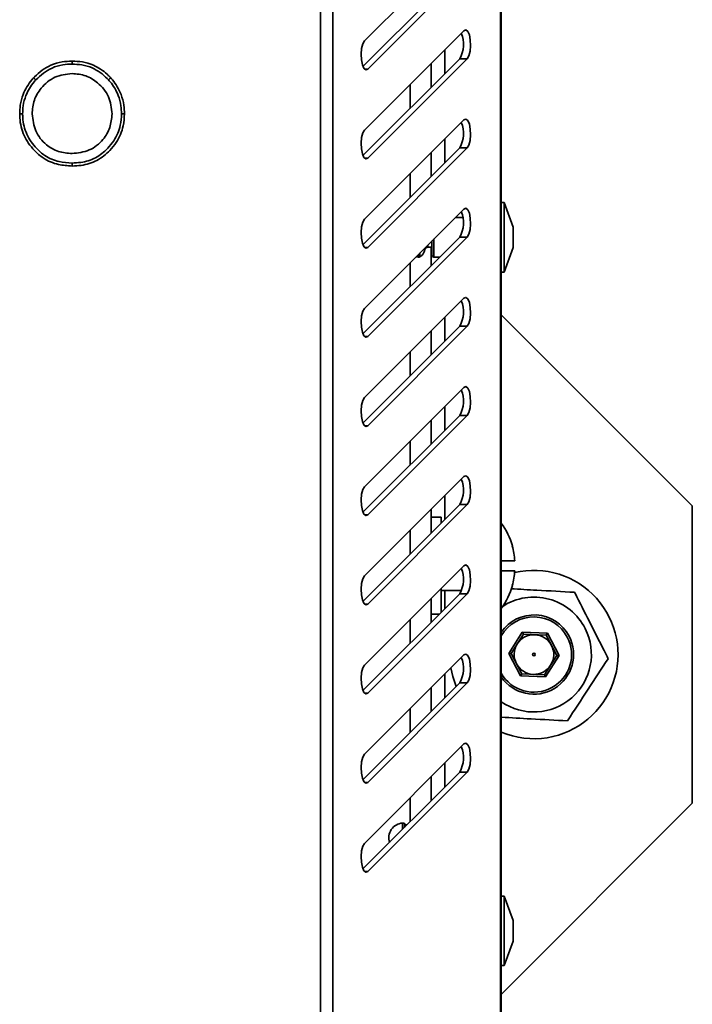
# Model space of a CAD drawing. Units: millimetres. Extents: x 0 to 6300, y 0 to 4455.
# Drawn here: x 2208 to 2276, y 2597 to 2697 of the extents above; entities that cross this region are included whole.
import ezdxf

# ---------------------------------------------------------------- set-up
doc = ezdxf.new("R2010")
doc.units = ezdxf.units.MM
doc.header["$LTSCALE"] = 15
doc.layers.add('KONTUR', color=7, linetype='Continuous', lineweight=35)

msp = doc.modelspace()

# ---------------------------------------------------------------- linework, layer by layer
at = {"layer": 'KONTUR', "color": 7, "linetype": 'Continuous', "lineweight": 35}
for p, q in [((2256.242, 2519.603), (2256.242, 2767.4)), ((2256.321, 2519.573), (2256.321, 2767.43)), ((2238.07, 2536.953), (2238.07, 2750.05)), ((2239.291, 2536.554), (2239.291, 2750.449)), ((2252.542, 2704.432), (2242.51, 2694.4)), ((2242.35, 2691.822), (2252.122, 2701.594)), ((2242.842, 2691.561), (2252.874, 2701.594)), ((2252.542, 2695.432), (2242.51, 2685.4)), ((2250.621, 2693.511), (2250.621, 2691.092)), ((2242.35, 2682.822), (2252.122, 2692.594)), ((2242.842, 2682.561), (2252.874, 2692.594)), ((2252.122, 2692.594), (2252.874, 2692.594)), ((2242.51, 2691.561), (2242.842, 2691.561)), ((2249.241, 2689.712), (2249.241, 2692.131)), ((2247.121, 2690.011), (2247.121, 2687.592)), ((2252.542, 2686.432), (2242.51, 2676.4)), ((2250.621, 2684.511), (2250.621, 2682.092)), ((2242.35, 2673.822), (2252.122, 2683.594)), ((2242.842, 2673.561), (2252.874, 2683.594)), ((2252.122, 2683.594), (2252.874, 2683.594)), ((2242.51, 2682.561), (2242.842, 2682.561)), ((2249.241, 2680.712), (2249.241, 2683.131)), ((2247.121, 2681.011), (2247.121, 2678.592)), ((2252.542, 2677.432), (2242.51, 2667.4)), ((2256.621, 2678.073), (2256.321, 2678.073)), ((2257.521, 2675.6), (2256.621, 2678.073)), ((2256.621, 2678.073), (2256.621, 2671.073)), ((2252.432, 2676.573), (2251.682, 2676.573)), ((2257.521, 2675.6), (2257.521, 2673.545)), ((2242.35, 2664.822), (2252.122, 2674.594)), ((2242.842, 2664.561), (2252.874, 2674.594)), ((2252.122, 2674.594), (2252.874, 2674.594)), ((2242.51, 2673.561), (2242.842, 2673.561)), ((2248.599, 2673.489), (2248.599, 2673.333)), ((2248.893, 2673.783), (2248.893, 2673.573)), ((2248.893, 2673.573), (2249.321, 2673.573)), ((2249.241, 2671.712), (2249.241, 2673.573)), ((2249.321, 2674.211), (2249.321, 2672.773)), ((2249.521, 2674.411), (2249.521, 2672.573)), ((2256.621, 2671.073), (2257.521, 2673.545)), ((2247.707, 2672.597), (2247.932, 2672.575)), ((2247.932, 2672.822), (2247.932, 2672.575)), ((2248.104, 2672.995), (2248.104, 2672.62)), ((2249.521, 2672.573), (2250.101, 2672.573)), ((2247.121, 2672.011), (2247.121, 2669.592)), ((2256.321, 2671.073), (2256.621, 2671.073)), ((2252.542, 2668.432), (2242.51, 2658.4)), ((2250.621, 2666.511), (2250.621, 2664.092)), ((2256.321, 2666.762), (2275.621, 2647.462)), ((2242.35, 2655.822), (2252.122, 2665.594)), ((2242.842, 2655.561), (2252.874, 2665.594)), ((2252.122, 2665.594), (2252.874, 2665.594)), ((2242.51, 2664.561), (2242.842, 2664.561)), ((2249.241, 2662.712), (2249.241, 2665.131)), ((2247.121, 2663.011), (2247.121, 2660.592)), ((2252.542, 2659.432), (2242.51, 2649.4)), ((2242.35, 2646.822), (2252.122, 2656.594)), ((2242.842, 2646.561), (2252.874, 2656.594)), ((2250.621, 2657.511), (2250.621, 2655.092)), ((2252.122, 2656.594), (2252.874, 2656.594)), ((2249.241, 2653.712), (2249.241, 2656.131)), ((2242.51, 2655.561), (2242.842, 2655.561)), ((2247.121, 2654.011), (2247.121, 2651.592)), ((2252.542, 2650.432), (2242.51, 2640.4)), ((2250.621, 2648.511), (2250.621, 2646.092)), ((2242.35, 2637.822), (2252.122, 2647.594)), ((2242.842, 2637.561), (2252.874, 2647.594)), ((2249.241, 2644.712), (2249.241, 2647.131)), ((2252.122, 2647.594), (2252.874, 2647.594)), ((2275.621, 2647.462), (2275.621, 2617.462)), ((2242.51, 2646.561), (2242.842, 2646.561)), ((2250.241, 2646.325), (2249.241, 2646.325)), ((2250.241, 2646.325), (2250.241, 2645.712)), ((2247.121, 2645.011), (2247.121, 2642.592)), ((2257.442, 2643.425), (2257.424, 2643.425)), ((2257.687, 2641.925), (2256.321, 2641.925)), ((2252.542, 2641.432), (2242.51, 2631.4)), ((2256.321, 2640.925), (2257.687, 2640.925)), ((2250.241, 2639.131), (2250.241, 2636.712)), ((2250.241, 2638.925), (2252.31, 2638.925)), ((2250.621, 2638.925), (2250.621, 2637.092)), ((2257.424, 2639.425), (2257.442, 2639.425)), ((2242.35, 2628.822), (2252.122, 2638.594)), ((2242.842, 2628.561), (2252.874, 2638.594)), ((2249.241, 2635.712), (2249.241, 2638.131)), ((2252.122, 2638.594), (2252.874, 2638.594)), ((2242.51, 2637.561), (2242.842, 2637.561)), ((2247.121, 2636.011), (2247.121, 2633.592)), ((2249.241, 2636.525), (2250.054, 2636.525)), ((2257.083, 2632.568), (2258.444, 2634.713)), ((2258.444, 2634.713), (2258.551, 2634.508)), ((2258.444, 2634.713), (2260.982, 2634.606)), ((2258.551, 2634.508), (2257.314, 2632.558)), ((2260.859, 2634.411), (2258.551, 2634.508)), ((2260.982, 2634.606), (2260.859, 2634.411)), ((2261.929, 2632.365), (2260.859, 2634.411)), ((2260.982, 2634.606), (2262.159, 2632.355)), ((2252.542, 2632.432), (2242.51, 2622.4)), ((2257.083, 2632.568), (2257.314, 2632.558)), ((2258.26, 2630.317), (2257.083, 2632.568)), ((2257.314, 2632.558), (2258.384, 2630.512)), ((2260.691, 2630.415), (2261.929, 2632.365)), ((2262.159, 2632.355), (2260.798, 2630.21)), ((2261.929, 2632.365), (2262.159, 2632.355)), ((2250.621, 2630.511), (2250.621, 2628.092)), ((2258.384, 2630.512), (2258.26, 2630.317)), ((2260.798, 2630.21), (2258.26, 2630.317)), ((2258.384, 2630.512), (2260.691, 2630.415)), ((2260.691, 2630.415), (2260.798, 2630.21)), ((2242.35, 2619.822), (2252.122, 2629.594)), ((2242.842, 2619.561), (2252.874, 2629.594)), ((2249.241, 2626.712), (2249.241, 2629.131)), ((2252.122, 2629.594), (2252.874, 2629.594)), ((2242.51, 2628.561), (2242.842, 2628.561)), ((2247.121, 2627.011), (2247.121, 2624.592)), ((2252.542, 2623.432), (2242.51, 2613.4)), ((2250.621, 2621.511), (2250.621, 2619.092)), ((2242.35, 2610.822), (2252.122, 2620.594)), ((2242.842, 2610.561), (2252.874, 2620.594)), ((2249.241, 2617.712), (2249.241, 2620.131)), ((2252.122, 2620.594), (2252.874, 2620.594)), ((2242.51, 2619.561), (2242.842, 2619.561)), ((2247.121, 2618.011), (2247.121, 2615.592)), ((2275.621, 2617.462), (2256.321, 2598.161)), ((2246.356, 2615.449), (2246.356, 2614.827)), ((2246.534, 2615.403), (2246.534, 2615.005)), ((2242.51, 2610.561), (2242.842, 2610.561)), ((2256.621, 2608.073), (2256.321, 2608.073)), ((2257.521, 2605.6), (2256.621, 2608.073)), ((2256.621, 2608.073), (2256.621, 2601.073)), ((2257.521, 2605.6), (2257.521, 2603.545)), ((2256.621, 2601.073), (2257.521, 2603.545)), ((2256.321, 2601.073), (2256.621, 2601.073))]:
    msp.add_line(p, q, dxfattribs=at)
at = {"layer": 'KONTUR', "color": 7, "linetype": 'Continuous', "lineweight": 35, "flags": 128}
for points in [[(2252.874, 2692.594), (2253.047, 2692.887), (2253.169, 2693.352), (2253.22, 2693.918), (2253.193, 2694.498), (2253.093, 2695.004), (2252.934, 2695.36), (2252.74, 2695.51), (2252.542, 2695.432)], [(2242.51, 2694.4), (2242.337, 2694.106), (2242.215, 2693.641), (2242.164, 2693.075), (2242.191, 2692.495), (2242.291, 2691.989), (2242.45, 2691.634), (2242.644, 2691.484), (2242.842, 2691.561)], [(2252.874, 2683.594), (2253.047, 2683.887), (2253.169, 2684.352), (2253.22, 2684.918), (2253.193, 2685.498), (2253.093, 2686.004), (2252.934, 2686.36), (2252.74, 2686.51), (2252.542, 2686.432)], [(2242.51, 2685.4), (2242.337, 2685.106), (2242.215, 2684.641), (2242.164, 2684.075), (2242.191, 2683.495), (2242.291, 2682.989), (2242.45, 2682.634), (2242.644, 2682.484), (2242.842, 2682.561)], [(2252.874, 2674.594), (2253.047, 2674.887), (2253.169, 2675.352), (2253.22, 2675.918), (2253.193, 2676.498), (2253.093, 2677.004), (2252.934, 2677.36), (2252.74, 2677.51), (2252.542, 2677.432)], [(2242.51, 2676.4), (2242.337, 2676.106), (2242.215, 2675.641), (2242.164, 2675.075), (2242.191, 2674.495), (2242.291, 2673.989), (2242.45, 2673.634), (2242.644, 2673.484), (2242.842, 2673.561)], [(2252.874, 2665.594), (2253.047, 2665.887), (2253.169, 2666.352), (2253.22, 2666.918), (2253.193, 2667.498), (2253.093, 2668.004), (2252.934, 2668.36), (2252.74, 2668.51), (2252.542, 2668.432)], [(2242.51, 2667.4), (2242.337, 2667.106), (2242.215, 2666.641), (2242.164, 2666.075), (2242.191, 2665.495), (2242.291, 2664.989), (2242.45, 2664.634), (2242.644, 2664.484), (2242.842, 2664.561)], [(2252.874, 2656.594), (2253.047, 2656.887), (2253.169, 2657.352), (2253.22, 2657.918), (2253.193, 2658.498), (2253.093, 2659.004), (2252.934, 2659.36), (2252.74, 2659.51), (2252.542, 2659.432)], [(2242.51, 2658.4), (2242.337, 2658.106), (2242.215, 2657.641), (2242.164, 2657.075), (2242.191, 2656.495), (2242.291, 2655.989), (2242.45, 2655.634), (2242.644, 2655.484), (2242.842, 2655.561)], [(2252.874, 2647.594), (2253.047, 2647.887), (2253.169, 2648.352), (2253.22, 2648.918), (2253.193, 2649.498), (2253.093, 2650.004), (2252.934, 2650.36), (2252.74, 2650.51), (2252.542, 2650.432)], [(2242.51, 2649.4), (2242.337, 2649.106), (2242.215, 2648.641), (2242.164, 2648.075), (2242.191, 2647.495), (2242.291, 2646.989), (2242.45, 2646.634), (2242.644, 2646.484), (2242.842, 2646.561)], [(2252.874, 2638.594), (2253.047, 2638.887), (2253.169, 2639.352), (2253.22, 2639.918), (2253.193, 2640.498), (2253.093, 2641.004), (2252.934, 2641.36), (2252.74, 2641.51), (2252.542, 2641.432)], [(2242.51, 2640.4), (2242.337, 2640.106), (2242.215, 2639.641), (2242.164, 2639.075), (2242.191, 2638.495), (2242.291, 2637.989), (2242.45, 2637.634), (2242.644, 2637.484), (2242.842, 2637.561)], [(2252.874, 2629.594), (2253.047, 2629.887), (2253.169, 2630.352), (2253.22, 2630.918), (2253.193, 2631.498), (2253.093, 2632.004), (2252.934, 2632.36), (2252.74, 2632.51), (2252.542, 2632.432)], [(2242.51, 2631.4), (2242.337, 2631.106), (2242.215, 2630.641), (2242.164, 2630.075), (2242.191, 2629.495), (2242.291, 2628.989), (2242.45, 2628.634), (2242.644, 2628.484), (2242.842, 2628.561)], [(2251.228, 2631.118), (2251.415, 2630.245), (2251.759, 2629.23)], [(2252.874, 2620.594), (2253.047, 2620.887), (2253.169, 2621.352), (2253.22, 2621.918), (2253.193, 2622.498), (2253.093, 2623.004), (2252.934, 2623.36), (2252.74, 2623.51), (2252.542, 2623.432)], [(2242.51, 2622.4), (2242.337, 2622.106), (2242.215, 2621.641), (2242.164, 2621.075), (2242.191, 2620.495), (2242.291, 2619.989), (2242.45, 2619.634), (2242.644, 2619.484), (2242.842, 2619.561)], [(2242.51, 2613.4), (2242.337, 2613.106), (2242.215, 2612.641), (2242.164, 2612.075), (2242.191, 2611.495), (2242.291, 2610.989), (2242.45, 2610.634), (2242.644, 2610.484), (2242.842, 2610.561)]]:
    msp.add_lwpolyline(points, dxfattribs=at)
at = {"layer": 'KONTUR', "color": 7, "linetype": 'Continuous', "lineweight": 35}
msp.add_circle((2259.621, 2632.462), 0.135, dxfattribs=at)
for centre, radius, start, end in [((2249.54, 2694.048), 2.964, 330.61899, 22.2978), ((2249.54, 2685.048), 2.964, 330.61897, 22.29782), ((2249.54, 2676.048), 2.964, 330.61895, 22.29783), ((2248.893, 2673.273), 0.3, 90, 168.46765), ((2247.945, 2672.874), 0.3, 267.45396, 302.03066), ((2247.521, 2673.552), 1.1, 302.03066, 348.46765), ((2249.521, 2672.773), 0.2, 180, 270), ((2249.54, 2667.048), 2.964, 330.61894, 22.29784), ((2249.54, 2658.047), 2.964, 330.61888, 22.29791), ((2249.54, 2649.048), 2.964, 330.61901, 22.29777), ((2250.421, 2641.425), 7.3, 15.9008, 36.08216), ((2250.421, 2641.425), 7.283, 3.9367, 15.93922), ((2249.54, 2640.048), 2.964, 330.61901, 22.29777), ((2250.421, 2641.425), 7.283, 344.06078, 356.0633), ((2259.621, 2632.462), 8.5, 279.11847, 103.26193), ((2250.421, 2641.425), 7.3, 323.91784, 344.0992), ((2259.621, 2632.462), 5.8, 26.82232, 123.01531), ((2259.621, 2632.462), 4, 27.60029, 145.59698), ((2259.621, 2632.462), 3.8, 27.60029, 150.28586), ((2259.621, 2632.462), 5.8, 235.31786, 26.82232), ((2259.621, 2632.462), 4, 214.40302, 27.60029), ((2259.621, 2632.462), 3.8, 209.71414, 27.60029), ((2259.621, 2632.462), 2, 87.60029, 147.60029), ((2259.621, 2632.462), 2, 27.60029, 87.60029), ((2259.621, 2632.462), 2, 147.60029, 207.60029), ((2259.621, 2632.462), 2, 327.60029, 27.60029), ((2249.54, 2631.048), 2.964, 330.61904, 22.29776), ((2259.621, 2632.462), 2, 207.60029, 267.60029), ((2259.621, 2632.462), 2, 267.60029, 327.60029), ((2259.621, 2632.462), 8.5, 247.15281, 279.11847), ((2249.54, 2622.048), 2.964, 330.61901, 22.29777), ((2246.449, 2613.952), 1.5, 93.55948, 197.82549), ((2246.375, 2615.149), 0.3, 57.88346, 93.55948), ((2245.949, 2614.472), 1.1, 43.11705, 57.88346)]:
    msp.add_arc(centre, radius, start, end, dxfattribs=at)
for points, knots in [([(2209.067, 2690.669), (2209.102, 2690.706), (2209.598, 2691.228), (2210.529, 2691.908), (2211.892, 2692.314), (2212.628, 2692.348), (2212.966, 2692.363)], [0, 0, 0, 0, 0.034351, 0.495294, 0.768199, 1, 1, 1, 1]), ([(2212.966, 2692.063), (2212.966, 2692.069), (2212.966, 2692.091), (2212.966, 2692.146), (2212.966, 2692.225), (2212.966, 2692.302), (2212.966, 2692.353), (2212.966, 2692.36), (2212.966, 2692.363)], [0, 0, 0, 0, 0.035584, 0.141509, 0.356167, 0.570795, 0.785384, 1, 1, 1, 1]), ([(2212.966, 2692.363), (2213.311, 2692.347), (2214.045, 2692.312), (2215.29, 2691.937), (2216.188, 2691.349), (2216.697, 2690.839), (2216.812, 2690.72), (2216.853, 2690.678)], [0, 0, 0, 0, 0.2375, 0.50425, 0.885563, 0.959735, 1, 1, 1, 1]), ([(2212.966, 2692.063), (2212.646, 2692.048), (2211.953, 2692.016), (2210.606, 2691.632), (2209.806, 2690.924), (2209.289, 2690.467)], [0, 0, 0, 0, 0.233056, 0.505768, 1, 1, 1, 1]), ([(2216.631, 2690.475), (2216.593, 2690.515), (2216.125, 2691.003), (2215.259, 2691.637), (2213.985, 2692.014), (2213.293, 2692.048), (2212.966, 2692.063)], [0, 0, 0, 0, 0.040379, 0.49455, 0.761285, 1, 1, 1, 1]), ([(2207.665, 2687.04), (2207.677, 2687.328), (2207.703, 2687.994), (2208.026, 2689.197), (2208.574, 2690.103), (2209.007, 2690.6), (2209.067, 2690.669)], [0, 0, 0, 0, 0.217026, 0.501723, 0.930933, 1, 1, 1, 1]), ([(2209.289, 2690.467), (2209.232, 2690.401), (2208.822, 2689.931), (2208.305, 2689.078), (2208.001, 2687.942), (2207.976, 2687.313), (2207.965, 2687.04)], [0, 0, 0, 0, 0.0699569, 0.4982074, 0.7818962, 1, 1, 1, 1]), ([(2212.96, 2691.107), (2212.362, 2691.034), (2211.166, 2690.888), (2209.857, 2689.771), (2209.043, 2688.442), (2208.962, 2687.502), (2208.922, 2687.032)], [0, 0, 0, 0, 0.279484, 0.559256, 0.779547, 1, 1, 1, 1]), ([(2209.289, 2690.467), (2209.286, 2690.471), (2209.269, 2690.486), (2209.228, 2690.523), (2209.169, 2690.577), (2209.113, 2690.628), (2209.075, 2690.663), (2209.07, 2690.667), (2209.067, 2690.669)], [0, 0, 0, 0, 0.033509, 0.141567, 0.356178, 0.570803, 0.785387, 1, 1, 1, 1]), ([(2216.999, 2687.032), (2216.93, 2687.63), (2216.792, 2688.828), (2215.686, 2690.145), (2214.37, 2690.978), (2213.43, 2691.064), (2212.96, 2691.107)], [0, 0, 0, 0, 0.279586, 0.559398, 0.779653, 1, 1, 1, 1]), ([(2216.631, 2690.475), (2216.635, 2690.478), (2216.651, 2690.493), (2216.692, 2690.531), (2216.751, 2690.585), (2216.807, 2690.636), (2216.845, 2690.671), (2216.85, 2690.675), (2216.853, 2690.678)], [0, 0, 0, 0, 0.032293, 0.141592, 0.356262, 0.570797, 0.785383, 1, 1, 1, 1]), ([(2217.955, 2687.04), (2217.944, 2687.315), (2217.919, 2687.945), (2217.615, 2689.085), (2217.098, 2689.94), (2216.688, 2690.41), (2216.631, 2690.475)], [0, 0, 0, 0, 0.2188595, 0.5025791, 0.9311838, 1, 1, 1, 1]), ([(2216.853, 2690.678), (2216.912, 2690.61), (2217.347, 2690.112), (2217.894, 2689.204), (2218.217, 2687.997), (2218.243, 2687.33), (2218.255, 2687.04)], [0, 0, 0, 0, 0.068174, 0.497891, 0.782273, 1, 1, 1, 1]), ([(2212.966, 2681.773), (2212.497, 2681.801), (2211.474, 2681.86), (2210.141, 2682.444), (2208.957, 2683.463), (2208.02, 2684.814), (2207.684, 2686.16), (2207.668, 2686.906), (2207.665, 2687.04)], [0, 0, 0, 0, 0.168795, 0.368617, 0.511268, 0.730303, 0.951488, 1, 1, 1, 1]), ([(2207.665, 2687.04), (2207.669, 2687.04), (2207.675, 2687.04), (2207.727, 2687.04), (2207.803, 2687.04), (2207.883, 2687.04), (2207.938, 2687.04), (2207.96, 2687.04), (2207.965, 2687.04)], [0, 0, 0, 0, 0.2146147, 0.4291997, 0.6438199, 0.8584377, 0.9666129, 1, 1, 1, 1]), ([(2207.965, 2687.04), (2207.968, 2686.912), (2207.983, 2686.208), (2208.301, 2684.937), (2209.184, 2683.664), (2210.299, 2682.704), (2211.556, 2682.154), (2212.521, 2682.099), (2212.966, 2682.074)], [0, 0, 0, 0, 0.049065, 0.26956, 0.489177, 0.631518, 0.830155, 1, 1, 1, 1]), ([(2208.922, 2687.032), (2208.996, 2686.44), (2209.146, 2685.258), (2210.214, 2683.917), (2211.564, 2683.155), (2212.495, 2683.072), (2212.96, 2683.03)], [0, 0, 0, 0, 0.279618, 0.559167, 0.779512, 1, 1, 1, 1]), ([(2212.96, 2683.03), (2213.553, 2683.097), (2214.739, 2683.232), (2216.08, 2684.3), (2216.862, 2685.636), (2216.953, 2686.567), (2216.999, 2687.032)], [0, 0, 0, 0, 0.279746, 0.559113, 0.779606, 1, 1, 1, 1]), ([(2218.255, 2687.04), (2218.23, 2686.629), (2218.169, 2685.616), (2217.598, 2684.343), (2216.669, 2683.169), (2215.509, 2682.257), (2214.132, 2681.819), (2213.273, 2681.786), (2212.966, 2681.773)], [0, 0, 0, 0, 0.148548, 0.365333, 0.489761, 0.68921, 0.888938, 1, 1, 1, 1]), ([(2212.966, 2682.074), (2213.258, 2682.085), (2214.069, 2682.116), (2215.368, 2682.527), (2216.459, 2683.388), (2217.335, 2684.494), (2217.874, 2685.696), (2217.932, 2686.651), (2217.955, 2687.04)], [0, 0, 0, 0, 0.112027, 0.311069, 0.509753, 0.634901, 0.851168, 1, 1, 1, 1]), ([(2218.255, 2687.04), (2218.252, 2687.04), (2218.245, 2687.04), (2218.193, 2687.04), (2218.117, 2687.04), (2218.038, 2687.04), (2217.982, 2687.04), (2217.96, 2687.04), (2217.955, 2687.04)], [0, 0, 0, 0, 0.214613, 0.429197, 0.643821, 0.85843, 0.966502, 1, 1, 1, 1]), ([(2212.966, 2681.773), (2212.966, 2681.777), (2212.966, 2681.783), (2212.966, 2681.835), (2212.966, 2681.911), (2212.966, 2681.991), (2212.966, 2682.046), (2212.966, 2682.068), (2212.966, 2682.074)], [0, 0, 0, 0, 0.21461, 0.42919, 0.643808, 0.85842, 0.967369, 1, 1, 1, 1]), ([(2257.311, 2639.1), (2258.179, 2639.052), (2260.317, 2638.933), (2262.457, 2638.814), (2263.729, 2638.744)], [0, 0, 0, 0, 0.405882, 1, 1, 1, 1]), ([(2263.729, 2638.744), (2263.745, 2638.71), (2264.237, 2637.739), (2265.229, 2635.776), (2266.351, 2633.558), (2266.977, 2632.319), (2267.115, 2632.045)], [0, 0, 0, 0, 0.015102, 0.43994, 0.876201, 1, 1, 1, 1]), ([(2267.115, 2632.045), (2266.443, 2631.017), (2265.074, 2628.924), (2263.705, 2626.829), (2263.008, 2625.763)], [0, 0, 0, 0, 0.491212, 1, 1, 1, 1]), ([(2263.008, 2625.763), (2261.781, 2625.832), (2259.553, 2625.955), (2257.323, 2626.079), (2256.321, 2626.135)], [0, 0, 0, 0, 0.5504806, 1, 1, 1, 1])]:
    msp.add_open_spline(points, degree=3, knots=knots, dxfattribs=at)

doc.saveas('drawing.dxf')
